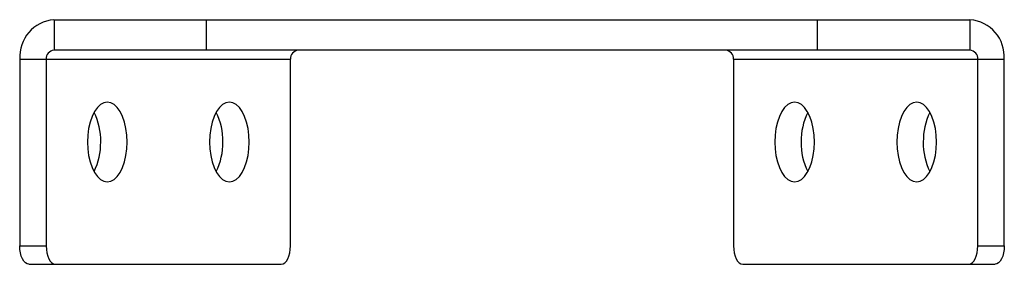
# Paper-space layout '_Сверху' of a CAD drawing. Units: millimetres. Extents: x -40.3 to 40.3, y -17.5 to 2.5.
import ezdxf

# ---------------------------------------------------------------- set-up
doc = ezdxf.new("R2010")
doc.units = ezdxf.units.MM

psp = doc.layouts.new('_Сверху')

# ---------------------------------------------------------------- linework, layer by layer
at = {"color": 7, "linetype": 'Continuous', "lineweight": 25}
for p, q in [((-37.5, 2.5), (37.5, 2.5)), ((-37.5, 2.5), (-37.5, 0)), ((-25, 0), (-25, 2.5)), ((25, 2.5), (25, 0)), ((37.5, 2.5), (37.5, 0)), ((37.5, 0), (-37.5, 0)), ((-40.303, -0.737), (-18.138, -0.737)), ((-40.303, -0.737), (-40.303, -16)), ((-38.138, -0.737), (-38.138, -16)), ((-18.138, -16), (-18.138, -0.737)), ((18.138, -0.737), (40.303, -0.737)), ((18.138, -0.737), (18.138, -16)), ((38.138, -16), (38.138, -0.737)), ((40.303, -16), (40.303, -0.737)), ((-40.303, -16), (-38.138, -16)), ((38.138, -16), (40.303, -16)), ((-39.553, -17.5), (-18.888, -17.5)), ((18.888, -17.5), (39.553, -17.5))]:
    psp.add_line(p, q, dxfattribs=at)
at = {"color": 7, "linetype": 'Continuous', "lineweight": 25, "flags": 128}
for points in [[(-31.513, -7.5), (-31.538, -6.936), (-31.611, -6.388), (-31.731, -5.875), (-31.893, -5.411), (-32.093, -5.01), (-32.325, -4.685), (-32.582, -4.446), (-32.856, -4.299), (-33.138, -4.25), (-33.42, -4.299), (-33.694, -4.446), (-33.95, -4.685), (-34.182, -5.01), (-34.383, -5.411), (-34.545, -5.875), (-34.665, -6.388), (-34.738, -6.936), (-34.763, -7.5), (-34.738, -8.064), (-34.665, -8.612), (-34.545, -9.125), (-34.383, -9.589), (-34.182, -9.99), (-33.95, -10.315), (-33.694, -10.554), (-33.42, -10.701), (-33.138, -10.75), (-32.856, -10.701), (-32.582, -10.554), (-32.325, -10.315), (-32.093, -9.99), (-31.893, -9.589), (-31.731, -9.125), (-31.611, -8.612), (-31.538, -8.064), (-31.513, -7.5)], [(-21.513, -7.5), (-21.538, -6.936), (-21.611, -6.388), (-21.731, -5.875), (-21.893, -5.411), (-22.093, -5.01), (-22.325, -4.685), (-22.582, -4.446), (-22.856, -4.299), (-23.138, -4.25), (-23.42, -4.299), (-23.694, -4.446), (-23.95, -4.685), (-24.182, -5.01), (-24.383, -5.411), (-24.545, -5.875), (-24.665, -6.388), (-24.738, -6.936), (-24.763, -7.5), (-24.738, -8.064), (-24.665, -8.612), (-24.545, -9.125), (-24.383, -9.589), (-24.182, -9.99), (-23.95, -10.315), (-23.694, -10.554), (-23.42, -10.701), (-23.138, -10.75), (-22.856, -10.701), (-22.582, -10.554), (-22.325, -10.315), (-22.093, -9.99), (-21.893, -9.589), (-21.731, -9.125), (-21.611, -8.612), (-21.538, -8.064), (-21.513, -7.5)], [(21.513, -7.5), (21.538, -8.064), (21.611, -8.612), (21.731, -9.125), (21.893, -9.589), (22.093, -9.99), (22.325, -10.315), (22.582, -10.554), (22.856, -10.701), (23.138, -10.75), (23.42, -10.701), (23.694, -10.554), (23.95, -10.315), (24.182, -9.99), (24.383, -9.589), (24.545, -9.125), (24.665, -8.612), (24.738, -8.064), (24.763, -7.5), (24.738, -6.936), (24.665, -6.388), (24.545, -5.875), (24.383, -5.411), (24.182, -5.01), (23.95, -4.685), (23.694, -4.446), (23.42, -4.299), (23.138, -4.25), (22.856, -4.299), (22.582, -4.446), (22.325, -4.685), (22.093, -5.01), (21.893, -5.411), (21.731, -5.875), (21.611, -6.388), (21.538, -6.936), (21.513, -7.5)], [(31.513, -7.5), (31.538, -8.064), (31.611, -8.612), (31.731, -9.125), (31.893, -9.589), (32.093, -9.99), (32.325, -10.315), (32.582, -10.554), (32.856, -10.701), (33.138, -10.75), (33.42, -10.701), (33.694, -10.554), (33.95, -10.315), (34.182, -9.99), (34.383, -9.589), (34.545, -9.125), (34.665, -8.612), (34.738, -8.064), (34.763, -7.5), (34.738, -6.936), (34.665, -6.388), (34.545, -5.875), (34.383, -5.411), (34.182, -5.01), (33.95, -4.685), (33.694, -4.446), (33.42, -4.299), (33.138, -4.25), (32.856, -4.299), (32.582, -4.446), (32.325, -4.685), (32.093, -5.01), (31.893, -5.411), (31.731, -5.875), (31.611, -6.388), (31.538, -6.936), (31.513, -7.5)], [(-39.553, -17.5), (-39.699, -17.471), (-39.84, -17.386), (-39.97, -17.247), (-40.083, -17.061), (-40.177, -16.833), (-40.246, -16.574), (-40.289, -16.293), (-40.303, -16)], [(-38.138, -16), (-38.124, -16.293), (-38.081, -16.574), (-38.012, -16.833), (-37.918, -17.061), (-37.805, -17.247), (-37.675, -17.386), (-37.534, -17.471), (-37.388, -17.5)], [(-18.888, -17.5), (-18.742, -17.471), (-18.601, -17.386), (-18.471, -17.247), (-18.358, -17.061), (-18.264, -16.833), (-18.195, -16.574), (-18.152, -16.293), (-18.138, -16)], [(18.138, -16), (18.152, -16.293), (18.195, -16.574), (18.264, -16.833), (18.358, -17.061), (18.471, -17.247), (18.601, -17.386), (18.742, -17.471), (18.888, -17.5)], [(37.388, -17.5), (37.534, -17.471), (37.675, -17.386), (37.805, -17.247), (37.918, -17.061), (38.012, -16.833), (38.081, -16.574), (38.124, -16.293), (38.138, -16)], [(40.303, -16), (40.289, -16.293), (40.246, -16.574), (40.177, -16.833), (40.083, -17.061), (39.97, -17.247), (39.84, -17.386), (39.699, -17.471), (39.553, -17.5)]]:
    psp.add_lwpolyline(points, dxfattribs=at)
at = {"color": 7, "linetype": 'Continuous', "lineweight": 25}
for centre, radius, start, end in [((-37.257, -0.543), 3.052, 94.56959, 183.64362), ((37.276, -0.526), 3.034, 356.0201, 85.76669), ((-37.447, -0.691), 0.693, 94.40195, 183.81126), ((-17.447, -0.691), 0.693, 94.40195, 183.81126), ((37.447, -0.691), 0.693, 356.18874, 85.59805), ((17.447, -0.691), 0.693, 356.18874, 85.59805), ((-38.706, -7.353), 5.03, 358.32193, 26.9085), ((-28.706, -7.353), 5.03, 358.32193, 26.9085), ((28.804, -7.375), 5.127, 153.36779, 181.40178), ((38.804, -7.375), 5.127, 153.36779, 181.40178), ((-38.804, -7.625), 5.127, 333.36779, 1.40178), ((-28.804, -7.625), 5.127, 333.36779, 1.40178), ((28.706, -7.647), 5.03, 178.32193, 206.9085), ((38.706, -7.647), 5.03, 178.32193, 206.9085)]:
    psp.add_arc(centre, radius, start, end, dxfattribs=at)

doc.saveas('drawing.dxf')
